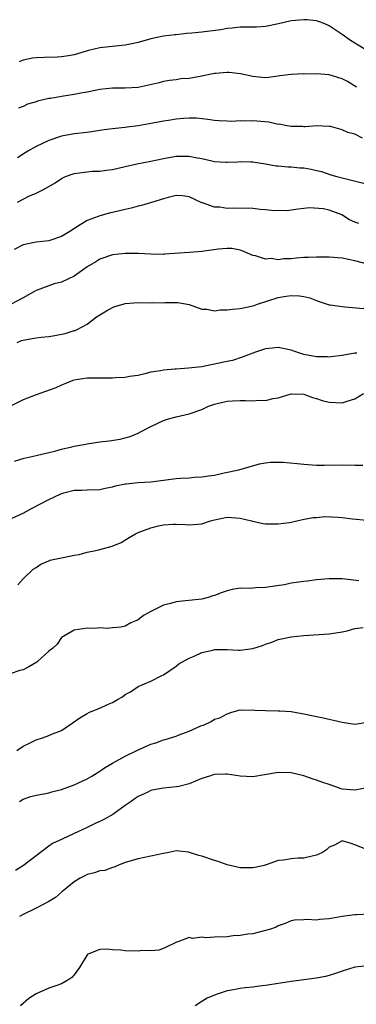
# Model space of a CAD drawing. Units: inches. Extents: x 2541000 to 2544000, y 1557000 to 1560000.
# Drawn here: x 2542402 to 2542455, y 1557229 to 1557384 of the extents above; entities that cross this region are included whole.
import ezdxf

# ---------------------------------------------------------------- set-up
doc = ezdxf.new("R2010")
doc.units = ezdxf.units.IN
doc.header["$MEASUREMENT"] = 0
doc.layers.add('LD25411557_2ft', color=30, linetype='Continuous')

msp = doc.modelspace()

# ---------------------------------------------------------------- linework, layer by layer
at = {"layer": 'LD25411557_2ft'}
for points, elevation in [([(2542456.49, 1557379), (2542454.33, 1557380.33), (2542453, 1557381.29), (2542451, 1557382.65), (2542450.19, 1557383), (2542449.32, 1557383.32), (2542449, 1557383.4), (2542447.56, 1557383.56), (2542447, 1557383.59), (2542445, 1557383.4), (2542443.06, 1557382.94), (2542441, 1557382.5), (2542439.58, 1557382.42), (2542438.42, 1557382.42), (2542437, 1557382.39), (2542435.76, 1557382.24), (2542435, 1557382.18), (2542433.99, 1557382.01), (2542431, 1557381.63), (2542429.45, 1557381.45), (2542428.6, 1557381.4), (2542427, 1557381.23), (2542426.78, 1557381.22), (2542425, 1557381.01), (2542423, 1557380.59), (2542421, 1557380), (2542419.76, 1557379.76), (2542419, 1557379.59), (2542417.45, 1557379.45), (2542415, 1557379.16), (2542413.25, 1557378.75), (2542411, 1557378.08), (2542410.08, 1557377.92), (2542409, 1557377.74), (2542408.3, 1557377.7), (2542406.34, 1557377.66), (2542405, 1557377.59), (2542404.46, 1557377.54), (2542403, 1557377.23), (2542402.82, 1557377.18), (2542402.36, 1557377)], 8084), ([(2542455.26, 1557373), (2542453.88, 1557373.88), (2542453, 1557374.31), (2542451, 1557374.92), (2542449, 1557375.09), (2542447.07, 1557375.07), (2542447, 1557375.09), (2542445, 1557375.01), (2542443.23, 1557374.77), (2542443, 1557374.72), (2542441.47, 1557374.53), (2542441, 1557374.49), (2542439, 1557374.7), (2542437.1, 1557375.1), (2542435.29, 1557375.29), (2542435, 1557375.3), (2542433.15, 1557375.15), (2542433, 1557375.14), (2542431.23, 1557374.77), (2542431, 1557374.75), (2542429, 1557374.39), (2542427.7, 1557374.3), (2542427, 1557374.16), (2542425.95, 1557374.05), (2542425, 1557373.89), (2542424.3, 1557373.7), (2542421, 1557372.98), (2542419, 1557372.85), (2542417, 1557372.84), (2542415, 1557372.62), (2542414.53, 1557372.53), (2542413, 1557372.21), (2542412.05, 1557372.05), (2542411, 1557371.84), (2542409, 1557371.57), (2542407.25, 1557371.25), (2542407, 1557371.23), (2542405.21, 1557370.79), (2542405, 1557370.7), (2542403.68, 1557370.32), (2542403, 1557369.99), (2542402.27, 1557369.73)], 8086), ([(2542456.24, 1557365), (2542455, 1557365.63), (2542453.9, 1557365.9), (2542453, 1557366.32), (2542451.18, 1557366.82), (2542451, 1557366.86), (2542449, 1557366.95), (2542447.23, 1557366.77), (2542447, 1557366.79), (2542446.82, 1557366.82), (2542445, 1557366.84), (2542444.08, 1557367), (2542443.19, 1557367.19), (2542443, 1557367.18), (2542441.51, 1557367.51), (2542439, 1557367.73), (2542437.69, 1557367.69), (2542437, 1557367.72), (2542435.65, 1557367.65), (2542435, 1557367.66), (2542433.71, 1557367.71), (2542433, 1557367.78), (2542431.96, 1557367.96), (2542430.17, 1557368.17), (2542429, 1557368.16), (2542428.11, 1557368.11), (2542427, 1557367.98), (2542425.78, 1557367.78), (2542425, 1557367.67), (2542423.35, 1557367.35), (2542421, 1557366.93), (2542419.28, 1557366.72), (2542419, 1557366.67), (2542417.46, 1557366.54), (2542417, 1557366.46), (2542415.69, 1557366.31), (2542415, 1557366.19), (2542413, 1557365.92), (2542411, 1557365.71), (2542409, 1557365.34), (2542407, 1557364.65), (2542405, 1557363.71), (2542403.74, 1557363), (2542403.28, 1557362.72), (2542402.08, 1557361.92)], 8088), ([(2542402.09, 1557355), (2542403.9, 1557355.9), (2542405, 1557356.37), (2542406.26, 1557357), (2542407.99, 1557358.01), (2542409, 1557358.68), (2542409.2, 1557358.8), (2542409.63, 1557359), (2542411, 1557359.49), (2542413, 1557359.75), (2542413.82, 1557359.82), (2542415, 1557359.83), (2542415.99, 1557359.99), (2542417, 1557360.08), (2542419, 1557360.58), (2542420.82, 1557361), (2542423, 1557361.41), (2542425, 1557361.83), (2542427, 1557362.17), (2542429, 1557362.18), (2542430.03, 1557361.97), (2542431, 1557361.81), (2542432.56, 1557361.44), (2542433, 1557361.37), (2542434.77, 1557361.23), (2542435, 1557361.23), (2542436.68, 1557361.32), (2542437, 1557361.35), (2542438.69, 1557361.31), (2542439, 1557361.31), (2542441, 1557360.99), (2542442.68, 1557360.68), (2542443, 1557360.69), (2542444.5, 1557360.5), (2542445, 1557360.51), (2542446.38, 1557360.38), (2542447, 1557360.34), (2542448.16, 1557360.16), (2542449, 1557359.96), (2542449.76, 1557359.76), (2542451.26, 1557359.26), (2542452.17, 1557359), (2542457, 1557357.8)], 8090), ([(2542455.62, 1557351.62), (2542455, 1557351.85), (2542454.2, 1557352.2), (2542452.95, 1557353), (2542451, 1557353.73), (2542450.08, 1557353.92), (2542447.9, 1557354.1), (2542447, 1557353.97), (2542446.11, 1557353.89), (2542445, 1557353.74), (2542444.39, 1557353.61), (2542443, 1557353.65), (2542442.4, 1557353.6), (2542441, 1557353.8), (2542440.18, 1557353.82), (2542439, 1557353.98), (2542435.95, 1557354.05), (2542435, 1557354.01), (2542433.82, 1557354.18), (2542433, 1557354.18), (2542431.14, 1557354.86), (2542431, 1557354.89), (2542429, 1557355.84), (2542427.98, 1557355.98), (2542427, 1557356.01), (2542425.72, 1557355.72), (2542425, 1557355.51), (2542423.1, 1557354.9), (2542421.53, 1557354.47), (2542421, 1557354.35), (2542419.94, 1557354.06), (2542419, 1557353.85), (2542417, 1557353.36), (2542416.69, 1557353.31), (2542415, 1557352.86), (2542414.75, 1557352.75), (2542413, 1557352.12), (2542411.09, 1557350.91), (2542410.55, 1557350.55), (2542409, 1557349.58), (2542407, 1557348.92), (2542405, 1557348.73), (2542403, 1557348.31), (2542401.56, 1557347.56)], 8092), ([(2542457, 1557345.27), (2542455, 1557345.78), (2542453, 1557346.2), (2542451, 1557346.38), (2542449.65, 1557346.35), (2542449, 1557346.37), (2542447.72, 1557346.28), (2542447, 1557346.28), (2542445.81, 1557346.19), (2542445, 1557346.11), (2542443.9, 1557346.1), (2542443, 1557345.96), (2542441.87, 1557346.13), (2542441, 1557346.04), (2542439.42, 1557346.58), (2542439, 1557346.63), (2542437.35, 1557347.35), (2542437, 1557347.46), (2542435.7, 1557347.7), (2542435, 1557347.73), (2542433.63, 1557347.63), (2542431, 1557347.25), (2542429.08, 1557347.08), (2542425.18, 1557346.82), (2542425, 1557346.79), (2542423, 1557346.8), (2542421, 1557346.93), (2542419, 1557346.94), (2542417, 1557346.71), (2542415, 1557346.05), (2542414.36, 1557345.64), (2542413, 1557344.82), (2542412.44, 1557344.44), (2542411, 1557343.4), (2542409, 1557342.44), (2542407.83, 1557342.16), (2542405.2, 1557341.2), (2542405, 1557341.15), (2542403, 1557339.97), (2542401.09, 1557339)], 8094), ([(2542402.02, 1557333), (2542402.72, 1557333.28), (2542403, 1557333.36), (2542404.42, 1557333.58), (2542405, 1557333.69), (2542405.81, 1557333.81), (2542407, 1557333.93), (2542407.94, 1557334.06), (2542409.59, 1557334.41), (2542411, 1557334.84), (2542411.13, 1557334.87), (2542411.44, 1557335), (2542413, 1557335.84), (2542414.49, 1557337), (2542415, 1557337.34), (2542416.05, 1557337.95), (2542417, 1557338.44), (2542417.38, 1557338.62), (2542418.65, 1557339), (2542419, 1557339.09), (2542421, 1557339.26), (2542423, 1557339.22), (2542423.24, 1557339.24), (2542425, 1557339.2), (2542425.25, 1557339.25), (2542427.27, 1557339.27), (2542429.04, 1557338.96), (2542431, 1557338.21), (2542431.78, 1557338.22), (2542433, 1557337.96), (2542433.91, 1557338.09), (2542435, 1557338.09), (2542435.81, 1557338.19), (2542437, 1557338.32), (2542437.57, 1557338.43), (2542439, 1557338.74), (2542439.2, 1557338.8), (2542439.76, 1557339), (2542443, 1557340.02), (2542444.24, 1557340.24), (2542445, 1557340.35), (2542446.31, 1557340.31), (2542447, 1557340.2), (2542447.96, 1557339.96), (2542449, 1557339.56), (2542449.43, 1557339.43), (2542451, 1557338.88), (2542451.12, 1557338.88), (2542453, 1557338.6), (2542453.42, 1557338.58), (2542457, 1557338.28)], 8096), ([(2542455.32, 1557331.32), (2542455, 1557331.3), (2542453, 1557330.94), (2542451.29, 1557330.71), (2542451, 1557330.7), (2542450.74, 1557330.74), (2542449, 1557330.73), (2542447, 1557331.09), (2542445.59, 1557331.59), (2542445, 1557331.78), (2542443, 1557332.2), (2542442.09, 1557332.09), (2542441, 1557332), (2542439.45, 1557331.45), (2542439, 1557331.32), (2542437.34, 1557330.66), (2542435.82, 1557330.18), (2542435, 1557330.01), (2542434.18, 1557329.82), (2542431, 1557329.18), (2542428.93, 1557328.93), (2542427, 1557328.82), (2542426.78, 1557328.78), (2542425, 1557328.66), (2542424.52, 1557328.52), (2542423, 1557328.3), (2542422.06, 1557328.06), (2542421, 1557327.82), (2542419.66, 1557327.66), (2542419, 1557327.51), (2542417.45, 1557327.45), (2542417, 1557327.39), (2542413.38, 1557327.38), (2542413, 1557327.4), (2542411, 1557327.09), (2542410.76, 1557327), (2542409.53, 1557326.47), (2542409, 1557326.31), (2542408.11, 1557325.89), (2542405, 1557324.78), (2542403, 1557324.01), (2542401, 1557323.02)], 8098), ([(2542401.61, 1557314.39), (2542403.15, 1557314.85), (2542405, 1557315.25), (2542407, 1557315.72), (2542407.94, 1557315.94), (2542409, 1557316.24), (2542410.63, 1557316.63), (2542411, 1557316.73), (2542412.51, 1557317), (2542413, 1557317.1), (2542415, 1557317.38), (2542416.45, 1557317.55), (2542418.19, 1557317.81), (2542419.77, 1557318.23), (2542421, 1557318.77), (2542421.47, 1557319), (2542423, 1557319.8), (2542425, 1557320.74), (2542425.79, 1557321), (2542427, 1557321.3), (2542429, 1557321.77), (2542431, 1557322.49), (2542432.08, 1557323), (2542433, 1557323.33), (2542433.4, 1557323.4), (2542435, 1557323.79), (2542435.81, 1557323.81), (2542437, 1557323.88), (2542437.87, 1557323.87), (2542439, 1557323.81), (2542439.91, 1557323.91), (2542441, 1557323.86), (2542442.18, 1557324.18), (2542443, 1557324.3), (2542445, 1557324.91), (2542447, 1557324.89), (2542448.37, 1557324.37), (2542449, 1557324.2), (2542449.88, 1557323.88), (2542451, 1557323.6), (2542453, 1557323.53), (2542453.79, 1557323.79), (2542455, 1557324.12), (2542456.38, 1557325)], 8100), ([(2542400.77, 1557305.23), (2542403, 1557306.2), (2542404.4, 1557307), (2542407, 1557308.37), (2542408.8, 1557309.2), (2542409, 1557309.28), (2542409.39, 1557309.39), (2542411, 1557309.8), (2542412.2, 1557309.8), (2542413, 1557309.88), (2542415, 1557309.93), (2542415.84, 1557310.16), (2542417, 1557310.36), (2542417.49, 1557310.51), (2542419, 1557310.82), (2542419.16, 1557310.84), (2542421.04, 1557311.04), (2542423, 1557311.15), (2542425, 1557311.37), (2542427, 1557311.64), (2542427.71, 1557311.71), (2542429, 1557311.78), (2542429.87, 1557311.87), (2542431, 1557311.9), (2542432.08, 1557312.08), (2542433, 1557312.2), (2542434.54, 1557312.54), (2542436.82, 1557313), (2542440.04, 1557313.96), (2542441, 1557314.09), (2542441.77, 1557314.23), (2542443.76, 1557314.24), (2542445.98, 1557314.02), (2542447, 1557313.89), (2542449, 1557313.75), (2542450.26, 1557313.74), (2542453, 1557313.78), (2542455, 1557313.75), (2542456.28, 1557313.72)], 8102), ([(2542402.13, 1557295), (2542403, 1557295.92), (2542404.58, 1557297.42), (2542405, 1557297.71), (2542405.78, 1557298.22), (2542407, 1557298.77), (2542407.17, 1557298.83), (2542409, 1557299.23), (2542409.27, 1557299.27), (2542411, 1557299.62), (2542411.76, 1557299.76), (2542413, 1557300.09), (2542414.37, 1557300.37), (2542415, 1557300.52), (2542416.97, 1557301.03), (2542418.36, 1557301.64), (2542419.62, 1557302.38), (2542420.6, 1557303), (2542421, 1557303.21), (2542423, 1557303.93), (2542424.24, 1557304.24), (2542425, 1557304.38), (2542426.49, 1557304.49), (2542427, 1557304.5), (2542428.42, 1557304.42), (2542429, 1557304.4), (2542431, 1557304.55), (2542432.37, 1557305), (2542433, 1557305.16), (2542435, 1557305.59), (2542437, 1557305.44), (2542438.79, 1557305), (2542438.95, 1557304.95), (2542440.61, 1557304.61), (2542441, 1557304.56), (2542442.55, 1557304.55), (2542443, 1557304.53), (2542444.77, 1557304.77), (2542445, 1557304.79), (2542446.8, 1557305.2), (2542448.47, 1557305.53), (2542449, 1557305.56), (2542450.32, 1557305.68), (2542452.39, 1557305.61), (2542453, 1557305.56), (2542454.65, 1557305.35), (2542456.89, 1557305.11)], 8104), ([(2542455.63, 1557295.63), (2542453, 1557295.9), (2542451, 1557295.92), (2542449, 1557295.76), (2542447.58, 1557295.58), (2542447, 1557295.53), (2542445, 1557295.22), (2542443.96, 1557295), (2542443.14, 1557294.86), (2542441.39, 1557294.61), (2542441, 1557294.55), (2542439.48, 1557294.52), (2542439, 1557294.47), (2542438.43, 1557294.43), (2542437, 1557294.44), (2542435.77, 1557294.23), (2542435, 1557294.04), (2542434.21, 1557293.79), (2542433, 1557293.29), (2542432.76, 1557293.24), (2542431.99, 1557293), (2542431, 1557292.73), (2542428.47, 1557292.47), (2542427, 1557292.33), (2542426.08, 1557292.08), (2542425, 1557291.82), (2542423.41, 1557291), (2542423.13, 1557290.87), (2542423, 1557290.78), (2542421.84, 1557290.16), (2542421, 1557289.48), (2542420.64, 1557289.36), (2542419.9, 1557289), (2542419, 1557288.5), (2542418.32, 1557288.32), (2542417, 1557288.23), (2542416.16, 1557288.16), (2542415, 1557288.26), (2542414.15, 1557288.15), (2542413, 1557288.21), (2542411, 1557287.88), (2542409, 1557286.72), (2542408.33, 1557285.67), (2542407.57, 1557285), (2542407, 1557284.57), (2542405.3, 1557283), (2542405.13, 1557282.87), (2542403.87, 1557282.13), (2542403, 1557281.68), (2542402.45, 1557281.55), (2542400.95, 1557281.05)], 8106), ([(2542402.01, 1557269), (2542403, 1557269.7), (2542403.88, 1557270.12), (2542405, 1557270.7), (2542406, 1557271), (2542407, 1557271.34), (2542407.6, 1557271.6), (2542409, 1557272.15), (2542410.68, 1557273.32), (2542411.89, 1557274.11), (2542413, 1557274.8), (2542413.41, 1557275), (2542415, 1557275.63), (2542416.22, 1557276.22), (2542417, 1557276.55), (2542417.76, 1557277), (2542418.56, 1557277.44), (2542419, 1557277.79), (2542419.8, 1557278.2), (2542421, 1557279.05), (2542423, 1557279.9), (2542424.75, 1557280.75), (2542425, 1557280.85), (2542427, 1557282.23), (2542427.42, 1557282.58), (2542429, 1557283.47), (2542429.79, 1557283.79), (2542431, 1557284.38), (2542432.76, 1557284.76), (2542433, 1557284.83), (2542435, 1557284.83), (2542436.75, 1557284.75), (2542437, 1557284.73), (2542439, 1557284.98), (2542440.51, 1557285.49), (2542441, 1557285.69), (2542441.98, 1557286.02), (2542443, 1557286.4), (2542445, 1557286.82), (2542447.03, 1557287.03), (2542451, 1557287.3), (2542451.33, 1557287.33), (2542453, 1557287.63), (2542453.79, 1557287.79), (2542455, 1557288.16), (2542456.31, 1557288.31)], 8108), ([(2542402.39, 1557261), (2542403, 1557261.36), (2542404.21, 1557261.79), (2542405, 1557262.01), (2542406.21, 1557262.21), (2542407, 1557262.39), (2542407.47, 1557262.53), (2542409, 1557262.91), (2542411, 1557263.64), (2542412.22, 1557264.22), (2542413, 1557264.55), (2542413.76, 1557265), (2542415, 1557265.78), (2542415.72, 1557266.28), (2542417, 1557267.03), (2542419, 1557268.12), (2542420.93, 1557269.07), (2542423, 1557269.99), (2542423.79, 1557270.21), (2542425, 1557270.68), (2542425.27, 1557270.73), (2542427, 1557271.28), (2542427.48, 1557271.48), (2542429, 1557272.05), (2542430.86, 1557272.86), (2542431, 1557272.92), (2542431.29, 1557273), (2542432.46, 1557273.54), (2542433, 1557273.9), (2542433.85, 1557274.15), (2542435, 1557274.74), (2542435.73, 1557275), (2542437, 1557275.39), (2542437.32, 1557275.32), (2542439, 1557275.4), (2542439.33, 1557275.33), (2542441, 1557275.28), (2542443, 1557275.25), (2542443.25, 1557275.25), (2542445, 1557275.12), (2542447.29, 1557274.71), (2542449, 1557274.32), (2542449.83, 1557274.17), (2542453, 1557273.44), (2542455, 1557273.16), (2542456.61, 1557273.39)], 8110), ([(2542457.22, 1557263.21), (2542455, 1557262.81), (2542453, 1557262.97), (2542452.87, 1557263), (2542451, 1557263.69), (2542449.99, 1557263.99), (2542449, 1557264.37), (2542448.49, 1557264.49), (2542447, 1557265.06), (2542445, 1557265.53), (2542443, 1557265.58), (2542440.83, 1557265.17), (2542439, 1557264.88), (2542437, 1557264.97), (2542435, 1557265.3), (2542434.72, 1557265.28), (2542433, 1557265.27), (2542432.79, 1557265.21), (2542432.2, 1557265), (2542431, 1557264.63), (2542429, 1557263.79), (2542427.39, 1557263.39), (2542427, 1557263.31), (2542425, 1557263.12), (2542423.21, 1557262.79), (2542423, 1557262.73), (2542422.44, 1557262.44), (2542421, 1557261.78), (2542420.53, 1557261.47), (2542419.92, 1557261), (2542419, 1557260.38), (2542417.03, 1557258.97), (2542415.75, 1557258.25), (2542415, 1557257.86), (2542414.38, 1557257.62), (2542412.84, 1557256.84), (2542411, 1557256), (2542409.11, 1557255.11), (2542407.57, 1557254.43), (2542407, 1557254.02), (2542405, 1557252.51), (2542403.03, 1557250.97), (2542401.79, 1557250.21)], 8112), ([(2542457, 1557253.43), (2542455, 1557254.24), (2542454.43, 1557254.43), (2542453, 1557254.84), (2542451.82, 1557254.18), (2542451, 1557253.87), (2542450.57, 1557253.43), (2542449.96, 1557253), (2542449, 1557252.58), (2542448.52, 1557252.52), (2542447, 1557252.15), (2542446.12, 1557252.12), (2542445, 1557252.05), (2542443.81, 1557251.81), (2542443, 1557251.77), (2542441.08, 1557251.08), (2542440.77, 1557251), (2542439.31, 1557250.69), (2542439, 1557250.6), (2542437, 1557250.62), (2542435, 1557251.07), (2542433.6, 1557251.6), (2542433, 1557251.75), (2542431, 1557252.46), (2542430.56, 1557252.56), (2542428.93, 1557253.07), (2542427, 1557253.26), (2542426.76, 1557253.24), (2542425.83, 1557253), (2542425, 1557252.87), (2542421, 1557252.05), (2542419, 1557251.43), (2542417.85, 1557251), (2542417.28, 1557250.72), (2542417, 1557250.66), (2542415.79, 1557250.21), (2542415, 1557250.14), (2542414.18, 1557249.82), (2542413, 1557249.56), (2542412.64, 1557249.36), (2542411.91, 1557249), (2542411, 1557248.43), (2542409.24, 1557247), (2542409.12, 1557246.88), (2542409, 1557246.8), (2542408.06, 1557245.94), (2542407, 1557245.36), (2542405, 1557244.3), (2542403, 1557243.3), (2542402.43, 1557243)], 8114), ([(2542457.36, 1557243.36), (2542455.24, 1557243.24), (2542455, 1557243.27), (2542453, 1557243), (2542451.31, 1557242.69), (2542451, 1557242.61), (2542449.49, 1557242.51), (2542449, 1557242.43), (2542447.47, 1557242.53), (2542447, 1557242.47), (2542445.57, 1557242.43), (2542445, 1557242.31), (2542444.1, 1557241.9), (2542443, 1557241.53), (2542442.68, 1557241.32), (2542441.79, 1557241), (2542441, 1557240.77), (2542439, 1557240.29), (2542438.21, 1557240.21), (2542437, 1557240.01), (2542435.95, 1557239.95), (2542435, 1557239.82), (2542433, 1557239.72), (2542431.66, 1557239.66), (2542431, 1557239.74), (2542429.55, 1557239.55), (2542429, 1557239.68), (2542427.27, 1557239), (2542427.06, 1557238.94), (2542425, 1557237.97), (2542424.28, 1557237.72), (2542423, 1557237.58), (2542421.63, 1557237.63), (2542421, 1557237.56), (2542419, 1557237.61), (2542418.28, 1557237.72), (2542417, 1557237.75), (2542416.13, 1557237.87), (2542415, 1557237.83), (2542413.04, 1557237), (2542413, 1557236.97), (2542411.84, 1557235), (2542411, 1557233.85), (2542410.6, 1557233.4), (2542410.01, 1557233), (2542409, 1557232.42), (2542408.09, 1557232.09), (2542407, 1557231.75), (2542405, 1557230.84), (2542403.87, 1557230.14), (2542402.56, 1557229)], 8116), ([(2542457, 1557235.23), (2542455, 1557235.06), (2542453, 1557234.42), (2542451.97, 1557234.03), (2542451, 1557233.72), (2542450.42, 1557233.58), (2542449, 1557233.3), (2542445, 1557232.8), (2542441, 1557232.14), (2542440.05, 1557232.05), (2542439, 1557231.91), (2542437.81, 1557231.81), (2542437, 1557231.71), (2542435.38, 1557231.38), (2542435, 1557231.32), (2542433.25, 1557230.75), (2542431.84, 1557230.16), (2542431, 1557229.65), (2542429.99, 1557229)], 8118)]:
    msp.add_lwpolyline(points, dxfattribs=dict(at, elevation=elevation))

doc.saveas('drawing.dxf')
